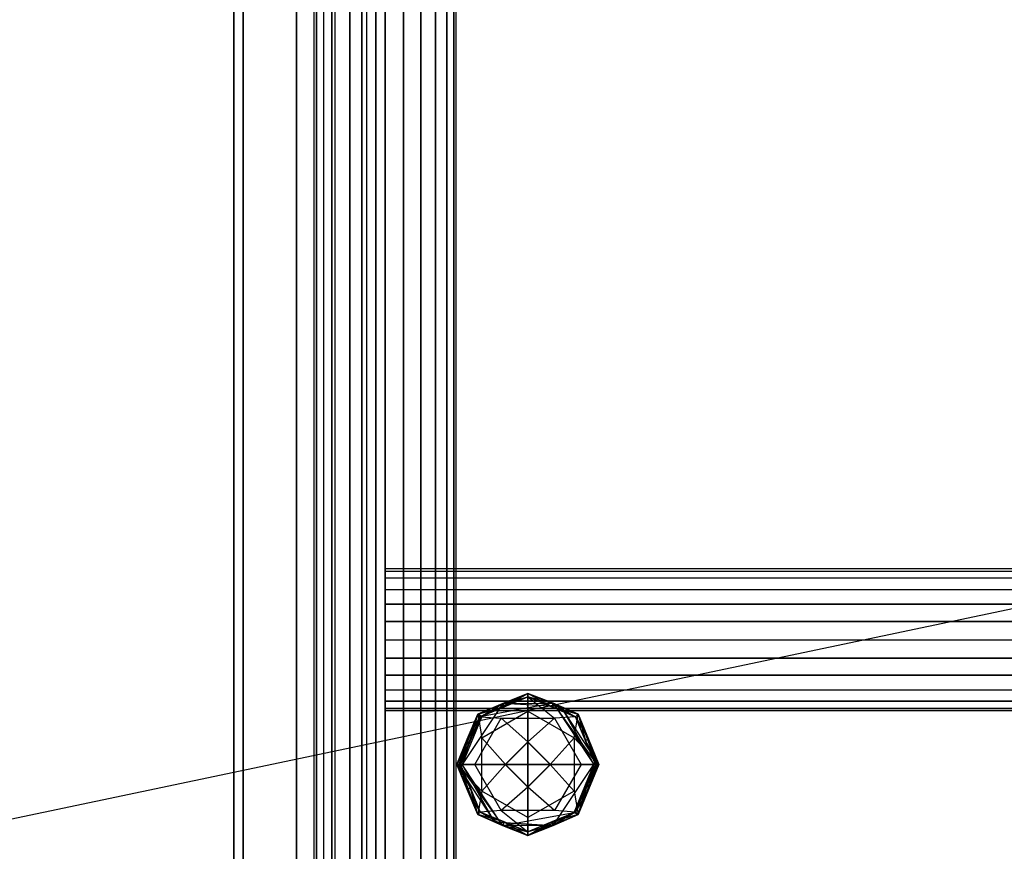
# Model space of a CAD drawing. Extents: x -70 to 70, y -15 to 22.
# Drawn here: x -9 to -2, y -2 to 4 of the extents above; entities that cross this region are included whole.
import ezdxf

# ---------------------------------------------------------------- set-up
doc = ezdxf.new("R2010")
doc.units = 0
doc.layers.get('DEFPOINTS').update_dxf_attribs({"linetype": 'CONTINUOUS'})
for name, color, linetype in [('3D', 254, 'CONTINUOUS'), ('3D-BLACK', 250, 'CONTINUOUS'), ('3D-CART-BODY', 42, 'CONTINUOUS'), ('3D-CART-TRIM', 5, 'CONTINUOUS'), ('3D-FLAT', 7, 'CONTINUOUS'), ('3D-GLASS-EDGE', 251, 'CONTINUOUS'), ('3D-GLASS-FACE', 9, 'CONTINUOUS'), ('3D-NON', 7, 'CONTINUOUS')]:
    doc.layers.add(name, color=color, linetype=linetype)

msp = doc.modelspace()

# ---------------------------------------------------------------- linework, layer by layer
at = {"layer": '3D'}
for points, invisible_edges in [([(-6.335, 11.2375, 54.7305), (-6.4644, 11.2205, 54.7134), (-6.4644, -6.7455, 54.7134), (-6.335, -6.7625, 54.7305)], 14), ([(-6.2056, 11.2205, 54.7134), (-6.335, 11.2375, 54.7305), (-6.335, -6.7625, 54.7305), (-6.2056, -6.7455, 54.7134)], 4), ([(-6.585, 11.1705, 54.6635), (-6.6886, 11.0911, 54.584), (-6.6886, -6.6161, 54.584), (-6.585, -6.6955, 54.6635)], 4), ([(-6.4644, 11.2205, 54.7134), (-6.585, 11.1705, 54.6635), (-6.585, -6.6955, 54.6635), (-6.4644, -6.7455, 54.7134)], 6), ([(-6.085, 11.1705, 54.6635), (-6.2056, 11.2205, 54.7134), (-6.2056, -6.7455, 54.7134), (-6.085, -6.6955, 54.6635)], 14), ([(-5.9814, 11.0911, 54.584), (-6.085, 11.1705, 54.6635), (-6.085, -6.6955, 54.6635), (-5.9814, -6.6161, 54.584)], 4), ([(-6.6886, 11.0911, 54.584), (-6.768, 10.9875, 54.4805), (-6.768, -6.5125, 54.4805), (-6.6886, -6.6161, 54.584)], 14), ([(-5.902, 10.9875, 54.4805), (-5.9814, 11.0911, 54.584), (-5.9814, -6.6161, 54.584), (-5.902, -6.5125, 54.4805)], 6), ([(-6.768, 10.9875, 54.4805), (-6.818, 10.8669, 54.3599), (-6.818, -6.3919, 54.3599), (-6.768, -6.5125, 54.4805)], 6), ([(-5.852, 10.8669, 54.3599), (-5.902, 10.9875, 54.4805), (-5.902, -6.5125, 54.4805), (-5.852, -6.3919, 54.3599)], 14), ([(-6.835, -6.2625, 54.2305), (-6.818, -6.3919, 54.3599), (-6.818, 10.8669, 54.3599), (-6.835, 10.7375, 54.2305)], 9), ([(-5.835, 10.7375, 54.2305), (-5.852, 10.8669, 54.3599), (-5.852, -6.3919, 54.3599), (-5.835, -6.2625, 54.2305)], 4), ([(-6.835, 10.7375, 54.2305), (-6.818, 10.6081, 54.1011), (-6.818, -6.1331, 54.1011), (-6.835, -6.2625, 54.2305)], 4), ([(-5.835, -6.2625, 54.2305), (-5.852, -6.1331, 54.1011), (-5.852, 10.6081, 54.1011), (-5.835, 10.7375, 54.2305)], 9), ([(-6.818, 10.6081, 54.1011), (-6.768, 10.4875, 53.9805), (-6.768, -6.0125, 53.9805), (-6.818, -6.1331, 54.1011)], 14), ([(-5.902, 10.4875, 53.9805), (-5.852, 10.6081, 54.1011), (-5.852, -6.1331, 54.1011), (-5.902, -6.0125, 53.9805)], 14), ([(-6.768, 10.4875, 53.9805), (-6.6886, 10.3839, 53.8769), (-6.6886, -5.9089, 53.8769), (-6.768, -6.0125, 53.9805)], 4), ([(-5.9814, -5.9089, 53.8769), (-5.9814, 10.3839, 53.8769), (-5.902, 10.4875, 53.9805), (-5.902, -6.0125, 53.9805)], 9), ([(-6.6886, 10.3839, 53.8769), (-6.585, 10.3045, 53.7975), (-6.585, -5.8295, 53.7975), (-6.6886, -5.9089, 53.8769)], 12), ([(-6.085, -5.8295, 53.7975), (-6.085, 10.3045, 53.7975), (-5.9814, 10.3839, 53.8769), (-5.9814, -5.9089, 53.8769)], 8), ([(-6.585, 10.3045, 53.7975), (-6.4644, 10.2545, 53.7475), (-6.4644, -5.7795, 53.7475), (-6.585, -5.8295, 53.7975)], 14), ([(-6.335, -5.7625, 53.7305), (-6.4644, -5.7795, 53.7475), (-6.4644, 10.2545, 53.7475), (-6.335, 10.2375, 53.7305)], 9), ([(-6.335, 10.2375, 53.7305), (-6.2056, 10.2545, 53.7475), (-6.2056, -5.7795, 53.7475), (-6.335, -5.7625, 53.7305)], 4), ([(-6.2056, 10.2545, 53.7475), (-6.085, 10.3045, 53.7975), (-6.085, -5.8295, 53.7975), (-6.2056, -5.7795, 53.7475)], 14), ([(39, -0.1418, 54.1011), (-6.335, -0.1418, 54.1011), (-6.335, -0.1248, 54.2305), (39, -0.1248, 54.2305)], 11), ([(-6.335, -0.1418, 54.3599), (39, -0.1418, 54.3599), (39, -0.1248, 54.2305), (-6.335, -0.1248, 54.2305)], 14), ([(-6.335, -0.1918, 53.9805), (-6.335, -0.1418, 54.1011), (39, -0.1418, 54.1011), (39, -0.1918, 53.9805)], 5), ([(-6.335, -0.1918, 54.4805), (39, -0.1918, 54.4805), (39, -0.1418, 54.3599), (-6.335, -0.1418, 54.3599)], 15), ([(39, -0.1918, 53.9805), (39, -0.2712, 53.8769), (-6.335, -0.2712, 53.8769), (-6.335, -0.1918, 53.9805)], 15), ([(-6.335, -0.2712, 54.584), (39, -0.2712, 54.584), (39, -0.1918, 54.4805), (-6.335, -0.1918, 54.4805)], 10), ([(-6.335, -0.2712, 53.8769), (39, -0.2712, 53.8769), (39, -0.3748, 53.7975), (-6.335, -0.3748, 53.7975)], 10), ([(-6.335, -0.3748, 54.6635), (39, -0.3748, 54.6635), (39, -0.2712, 54.584), (-6.335, -0.2712, 54.584)], 14), ([(-6.335, -0.3748, 53.7975), (39, -0.3748, 53.7975), (39, -0.4954, 53.7475), (-6.335, -0.4954, 53.7475)], 15), ([(-6.335, -0.4954, 54.7134), (39, -0.4954, 54.7134), (39, -0.3748, 54.6635), (-6.335, -0.3748, 54.6635)], 15), ([(-6.335, -0.4954, 53.7475), (39, -0.4954, 53.7475), (39, -0.6248, 53.7305), (-6.335, -0.6248, 53.7305)], 14), ([(39, -0.4954, 54.7134), (-6.335, -0.4954, 54.7134), (-6.335, -0.6248, 54.7305), (39, -0.6248, 54.7305)], 10), ([(39, -0.7542, 53.7475), (-6.335, -0.7542, 53.7475), (-6.335, -0.6248, 53.7305), (39, -0.6248, 53.7305)], 10), ([(-6.335, -0.7542, 54.7134), (39, -0.7542, 54.7134), (39, -0.6248, 54.7305), (-6.335, -0.6248, 54.7305)], 14), ([(-6.335, -0.7542, 53.7475), (39, -0.7542, 53.7475), (39, -0.8748, 53.7975), (-6.335, -0.8748, 53.7975)], 15), ([(-6.335, -0.8748, 54.6635), (39, -0.8748, 54.6635), (39, -0.7542, 54.7134), (-6.335, -0.7542, 54.7134)], 15), ([(-6.335, -0.8748, 53.7975), (39, -0.8748, 53.7975), (39, -0.9783, 53.8769), (-6.335, -0.9783, 53.8769)], 14), ([(-6.335, -0.9783, 54.584), (39, -0.9783, 54.584), (39, -0.8748, 54.6635), (-6.335, -0.8748, 54.6635)], 10), ([(-6.335, -0.9783, 53.8769), (39, -0.9783, 53.8769), (39, -1.0578, 53.9805), (-6.335, -1.0578, 53.9805)], 10), ([(-6.335, -1.0578, 54.4805), (39, -1.0578, 54.4805), (39, -0.9783, 54.584), (-6.335, -0.9783, 54.584)], 14), ([(-5.6842, -1.1485, 53.868), (-5.6842, -1.1485, 54.0355), (-5.3309, -1.0022, 54.0355), (-5.3309, -1.0022, 53.868)], 4), ([(-5.6554, -1.1645, 54.2949), (-5.6842, -1.1485, 54.4105), (-5.3309, -1.0022, 54.4105)], 8), ([(-5.6842, -1.1485, 54.0355), (-5.5085, -1.073, 54.1862), (-5.3309, -1.0022, 54.0355)], 15), ([(-5.6842, -1.1485, 54.4105), (-5.6842, -1.1485, 54.943), (-5.3309, -1.0022, 54.943), (-5.3309, -1.0022, 54.4105)], 12), ([(-5.6842, -1.1486, 55.4055), (-5.6842, -1.1486, 55.5305), (-5.3309, -1.0022, 55.5305), (-5.3309, -1.0022, 55.4055)], 9), ([(-5.3309, -1.0022, 54.4105), (-5.1524, -1.071, 54.2819), (-5.6554, -1.1645, 54.2949)], 1), ([(-5.5085, -1.073, 54.1862), (-5.0962, -1.0974, 54.1548), (-5.3309, -1.0022, 54.0355)], 1), ([(-5.3309, -1.0272, 53.843), (-5.5075, -1.0754, 53.868), (-5.3309, -1.0022, 53.868)], 9), ([(-5.3309, -1.0022, 54.943), (-5.4987, -1.0967, 54.968), (-5.3309, -1.0272, 54.968)], 9), ([(-5.1631, -1.0967, 53.843), (-5.3309, -1.0022, 53.868), (-5.1542, -1.0754, 53.868)], 8), ([(-5.3309, -1.0022, 53.868), (-5.1631, -1.0967, 53.843), (-5.3309, -1.0272, 53.843)], 1), ([(-5.3309, -1.0022, 54.4105), (-4.9776, -1.1485, 54.4105), (-5.1524, -1.071, 54.2819)], 4), ([(-5.3309, -1.0022, 54.0355), (-5.0962, -1.0974, 54.1548), (-4.9776, -1.1485, 54.0355)], 15), ([(-4.9776, -1.1485, 54.943), (-4.9776, -1.1485, 54.4105), (-5.3309, -1.0022, 54.4105), (-5.3309, -1.0022, 54.943)], 2), ([(-5.3309, -1.0272, 54.968), (-5.1542, -1.0754, 54.943), (-5.3309, -1.0022, 54.943)], 1), ([(-5.3309, -1.0022, 55.4055), (-5.3309, -1.0022, 55.5305), (-4.9776, -1.1486, 55.5305), (-4.9776, -1.1486, 55.4055)], 13), ([(-5.1542, -1.0754, 54.943), (-5.3309, -1.0272, 54.968), (-5.1631, -1.0967, 54.968)], 8), ([(-6.335, -1.0578, 53.9805), (39, -1.0578, 53.9805), (39, -1.1077, 54.1011), (-6.335, -1.1077, 54.1011)], 15), ([(-6.335, -1.1077, 54.3599), (39, -1.1077, 54.3599), (39, -1.0578, 54.4805), (-6.335, -1.0578, 54.4805)], 15), ([(-6.335, -1.1077, 54.1011), (39, -1.1077, 54.1011), (39, -1.1248, 54.2305), (-6.335, -1.1248, 54.2305)], 10), ([(-6.335, -1.1248, 54.2305), (39, -1.1248, 54.2305), (39, -1.1077, 54.3599), (-6.335, -1.1077, 54.3599)], 11), ([(-5.7937, -1.5018, 54.223), (-5.6554, -1.1645, 54.2949), (-5.5085, -1.073, 54.1862)], 5), ([(-5.6842, -1.1485, 54.0355), (-5.7937, -1.5018, 54.223), (-5.5085, -1.073, 54.1862)], 6), ([(-5.4987, -1.0967, 53.843), (-5.6842, -1.1485, 53.868), (-5.5075, -1.0754, 53.868)], 9), ([(-5.5075, -1.0754, 54.943), (-5.6665, -1.1662, 54.968), (-5.4987, -1.0967, 54.968)], 9), ([(-5.1524, -1.071, 54.2819), (-5.5085, -1.073, 54.1862), (-5.6554, -1.1645, 54.2949)], 15), ([(-5.1524, -1.071, 54.2819), (-5.0962, -1.0974, 54.1548), (-5.5085, -1.073, 54.1862)], 1), ([(-5.1631, -1.0967, 54.968), (-4.9952, -1.1662, 54.968), (-4.9776, -1.1485, 54.943)], 10), ([(-5.1542, -1.0754, 53.868), (-4.9776, -1.1485, 53.868), (-4.9952, -1.1662, 53.843)], 10), ([(-4.868, -1.5018, 54.223), (-5.0962, -1.0974, 54.1548), (-5.1524, -1.071, 54.2819)], 1), ([(-4.9776, -1.1485, 54.4105), (-4.8447, -1.5018, 54.3419), (-5.1524, -1.071, 54.2819)], 13), ([(-5.1524, -1.071, 54.2819), (-4.8447, -1.5018, 54.3419), (-4.868, -1.5018, 54.223)], 15), ([(-4.868, -1.5018, 54.223), (-4.8312, -1.5018, 54.0355), (-5.0962, -1.0974, 54.1548)], 1), ([(-5.0962, -1.0974, 54.1548), (-4.8312, -1.5018, 54.0355), (-4.9776, -1.1485, 54.0355)], 3), ([(-5.8305, -1.5018, 53.868), (-5.8305, -1.5018, 54.0355), (-5.6842, -1.1485, 54.0355), (-5.6842, -1.1485, 53.868)], 5), ([(-5.8171, -1.5018, 54.3419), (-5.8305, -1.5018, 54.4105), (-5.6842, -1.1485, 54.4105)], 1), ([(-5.6842, -1.1485, 54.0355), (-5.8305, -1.5018, 54.0355), (-5.7937, -1.5018, 54.223)], 15), ([(-5.8305, -1.5018, 54.4105), (-5.8305, -1.5018, 54.943), (-5.6842, -1.1485, 54.943), (-5.6842, -1.1485, 54.4105)], 13), ([(-5.6842, -1.1486, 55.5305), (-5.6842, -1.1486, 55.4055), (-5.8305, -1.5018, 55.4055), (-5.8305, -1.5018, 55.5305)], 2), ([(-5.6554, -1.1645, 54.2949), (-5.8171, -1.5018, 54.3419), (-5.6842, -1.1485, 54.4105)], 15), ([(-5.8171, -1.5018, 54.3419), (-5.6554, -1.1645, 54.2949), (-5.7937, -1.5018, 54.223)], 12), ([(-5.6665, -1.1662, 53.843), (-5.7574, -1.3252, 53.868), (-5.6842, -1.1485, 53.868)], 13), ([(-5.6842, -1.1485, 54.943), (-5.736, -1.334, 54.968), (-5.6665, -1.1662, 54.968)], 13), ([(-5.7056, -1.5018, 54.968), (-5.7056, -1.5018, 54.9992), (-5.5183, -1.1773, 54.9992), (-5.5183, -1.1773, 54.968)], 13), ([(-5.6552, -1.3146, 55.3742), (-5.6552, -1.3146, 55.4055), (-5.3309, -1.1274, 55.4055), (-5.3309, -1.1274, 55.3742)], 8), ([(-5.3309, -1.1274, 55.3742), (-5.3309, -1.1274, 55.4055), (-5.0066, -1.3146, 55.4055), (-5.0066, -1.3146, 55.3742)], 13), ([(-5.1435, -1.1773, 54.968), (-5.1435, -1.1773, 54.9992), (-4.9561, -1.5018, 54.9992), (-4.9561, -1.5018, 54.968)], 12), ([(-4.9044, -1.3252, 54.943), (-4.9952, -1.1662, 54.968), (-4.9257, -1.334, 54.968)], 1), ([(-4.9257, -1.334, 53.843), (-4.9776, -1.1485, 53.868), (-4.9044, -1.3252, 53.868)], 1), ([(-4.9776, -1.1485, 53.868), (-4.9776, -1.1485, 54.0355), (-4.8312, -1.5018, 54.0355), (-4.8312, -1.5018, 53.868)], 5), ([(-4.9776, -1.1485, 54.4105), (-4.8312, -1.5018, 54.4105), (-4.8447, -1.5018, 54.3419)], 2), ([(-4.9776, -1.1485, 54.4105), (-4.9776, -1.1485, 54.943), (-4.8312, -1.5018, 54.943), (-4.8312, -1.5018, 54.4105)], 13), ([(-4.9776, -1.1486, 55.4055), (-4.9776, -1.1486, 55.5305), (-4.8313, -1.5018, 55.5305), (-4.8313, -1.5018, 55.4055)], 12), ([(-5.7506, -1.3693, 53.843), (-5.8305, -1.5018, 53.868), (-5.7574, -1.3252, 53.868)], 13), ([(-5.8056, -1.5018, 54.968), (-5.7727, -1.3623, 54.943), (-5.8305, -1.5018, 54.943)], 8), ([(-5.8305, -1.5018, 53.868), (-5.7506, -1.3693, 53.843), (-5.8055, -1.5018, 53.843)], 8), ([(-5.7727, -1.3623, 54.943), (-5.8056, -1.5018, 54.968), (-5.736, -1.334, 54.968)], 13), ([(-5.4906, -1.5018, 54.9992), (-5.4906, -1.5018, 55.218), (-5.3309, -1.3421, 55.218), (-5.3309, -1.3421, 54.9992)], 15), ([(-5.3309, -1.3446, 55.3742), (-5.3309, -1.3446, 55.2804), (-5.4882, -1.5018, 55.2804), (-5.4882, -1.5018, 55.3742)], 10), ([(-5.1712, -1.5018, 55.218), (-5.1712, -1.5018, 54.9992), (-5.3309, -1.3421, 54.9992), (-5.3309, -1.3421, 55.218)], 11), ([(-5.3309, -1.3446, 55.2804), (-5.3309, -1.3446, 55.3742), (-5.1736, -1.5018, 55.3742), (-5.1736, -1.5018, 55.2804)], 15), ([(-4.9044, -1.3252, 53.868), (-4.8562, -1.5018, 53.843), (-4.9257, -1.334, 53.843)], 9), ([(-4.9257, -1.334, 54.968), (-4.8312, -1.5018, 54.943), (-4.9044, -1.3252, 54.943)], 9), ([(-4.8312, -1.5018, 54.943), (-4.9257, -1.334, 54.968), (-4.8562, -1.5018, 54.968)], 8), ([(-4.8562, -1.5018, 53.843), (-4.9044, -1.3252, 53.868), (-4.8312, -1.5018, 53.868)], 8), ([(-5.6842, -1.8552, 53.868), (-5.6842, -1.8552, 54.0355), (-5.8305, -1.5018, 54.0355), (-5.8305, -1.5018, 53.868)], 1), ([(-5.5656, -1.9063, 54.1548), (-5.8305, -1.5018, 54.0355), (-5.6842, -1.8552, 54.0355)], 3), ([(-5.6842, -1.8552, 54.4105), (-5.6842, -1.8552, 54.943), (-5.8305, -1.5018, 54.943), (-5.8305, -1.5018, 54.4105)], 9), ([(-5.736, -1.6697, 54.968), (-5.8305, -1.5018, 54.943), (-5.7574, -1.6785, 54.943)], 9), ([(-5.6842, -1.8551, 55.4055), (-5.6842, -1.8551, 55.5305), (-5.8305, -1.5018, 55.5305), (-5.8305, -1.5018, 55.4055)], 12), ([(-5.6842, -1.8552, 54.4105), (-5.8171, -1.5018, 54.3419), (-5.5094, -1.9327, 54.2819)], 13), ([(-5.5094, -1.9327, 54.2819), (-5.8171, -1.5018, 54.3419), (-5.7937, -1.5018, 54.223)], 9), ([(-5.7574, -1.6785, 53.868), (-5.8055, -1.5018, 53.843), (-5.736, -1.6697, 53.843)], 9), ([(-5.7937, -1.5018, 54.223), (-5.5656, -1.9063, 54.1548), (-5.5094, -1.9327, 54.2819)], 1), ([(-5.5183, -1.8264, 54.968), (-5.5183, -1.8264, 54.9992), (-5.7056, -1.5018, 54.9992), (-5.7056, -1.5018, 54.968)], 8), ([(-5.4906, -1.5018, 55.218), (-5.4906, -1.5018, 54.9992), (-5.3309, -1.6616, 54.9992), (-5.3309, -1.6616, 55.218)], 10), ([(-5.3309, -1.6591, 55.2804), (-5.3309, -1.6591, 55.3742), (-5.4882, -1.5018, 55.3742), (-5.4882, -1.5018, 55.2804)], 14), ([(-5.1712, -1.5018, 54.9992), (-5.1712, -1.5018, 55.218), (-5.3309, -1.6616, 55.218), (-5.3309, -1.6616, 54.9992)], 14), ([(-5.3309, -1.6591, 55.3742), (-5.3309, -1.6591, 55.2804), (-5.1736, -1.5018, 55.2804), (-5.1736, -1.5018, 55.3742)], 11), ([(-4.868, -1.5018, 54.223), (-5.0064, -1.8392, 54.2949), (-5.1532, -1.9307, 54.1862)], 5), ([(-4.9776, -1.8552, 54.0355), (-4.868, -1.5018, 54.223), (-5.1532, -1.9307, 54.1862)], 6), ([(-4.9561, -1.5018, 54.968), (-4.9561, -1.5018, 54.9992), (-5.1435, -1.8264, 54.9992), (-5.1435, -1.8264, 54.968)], 12), ([(-5.0064, -1.8392, 54.2949), (-4.8447, -1.5018, 54.3419), (-4.9776, -1.8552, 54.4105)], 15), ([(-4.8312, -1.5018, 53.868), (-4.8312, -1.5018, 54.0355), (-4.9776, -1.8552, 54.0355), (-4.9776, -1.8552, 53.868)], 4), ([(-4.9776, -1.8552, 54.0355), (-4.8312, -1.5018, 54.0355), (-4.868, -1.5018, 54.223)], 13), ([(-4.8312, -1.5018, 54.4105), (-4.8312, -1.5018, 54.943), (-4.9776, -1.8552, 54.943), (-4.9776, -1.8552, 54.4105)], 12), ([(-4.9776, -1.8551, 55.5305), (-4.9776, -1.8551, 55.4055), (-4.8313, -1.5018, 55.4055), (-4.8313, -1.5018, 55.5305)], 2), ([(-4.889, -1.6414, 54.943), (-4.8562, -1.5018, 54.968), (-4.9257, -1.6697, 54.968)], 13), ([(-4.9111, -1.6344, 53.843), (-4.8312, -1.5018, 53.868), (-4.9044, -1.6785, 53.868)], 13), ([(-5.736, -1.6697, 53.843), (-5.6842, -1.8552, 53.868), (-5.7574, -1.6785, 53.868)], 1), ([(-5.7574, -1.6785, 54.943), (-5.6665, -1.8375, 54.968), (-5.736, -1.6697, 54.968)], 1), ([(-5.3309, -1.8763, 55.3742), (-5.3309, -1.8763, 55.4055), (-5.6552, -1.6891, 55.4055), (-5.6552, -1.6891, 55.3742)], 12), ([(-5.0066, -1.6891, 55.3742), (-5.0066, -1.6891, 55.4055), (-5.3309, -1.8763, 55.4055), (-5.3309, -1.8763, 55.3742)], 12), ([(-4.9776, -1.8552, 54.943), (-4.9257, -1.6697, 54.968), (-4.9952, -1.8375, 54.968)], 13), ([(-4.9952, -1.8375, 53.843), (-4.9044, -1.6785, 53.868), (-4.9776, -1.8552, 53.868)], 13), ([(-5.5075, -1.9283, 53.868), (-5.6842, -1.8552, 53.868), (-5.6665, -1.8375, 53.843)], 10), ([(-5.4987, -1.907, 54.968), (-5.6665, -1.8375, 54.968), (-5.6842, -1.8552, 54.943)], 10), ([(-5.3309, -2.0014, 55.4055), (-5.3309, -2.0014, 55.5305), (-5.6842, -1.8551, 55.5305), (-5.6842, -1.8551, 55.4055)], 12), ([(-5.3309, -2.0015, 54.4105), (-5.6842, -1.8552, 54.4105), (-5.5094, -1.9327, 54.2819)], 4), ([(-5.3309, -2.0015, 54.0355), (-5.5656, -1.9063, 54.1548), (-5.6842, -1.8552, 54.0355)], 15), ([(-5.6842, -1.8552, 54.943), (-5.6842, -1.8552, 54.4105), (-5.3309, -2.0015, 54.4105), (-5.3309, -2.0015, 54.943)], 2), ([(-5.3309, -2.0015, 54.4105), (-5.5094, -1.9327, 54.2819), (-5.0064, -1.8392, 54.2949)], 1), ([(-5.5094, -1.9327, 54.2819), (-5.1532, -1.9307, 54.1862), (-5.0064, -1.8392, 54.2949)], 15), ([(-5.0064, -1.8392, 54.2949), (-4.9776, -1.8552, 54.4105), (-5.3309, -2.0015, 54.4105)], 8), ([(-4.9776, -1.8551, 55.4055), (-4.9776, -1.8551, 55.5305), (-5.3309, -2.0014, 55.5305), (-5.3309, -2.0014, 55.4055)], 13), ([(-4.9776, -1.8552, 53.868), (-4.9776, -1.8552, 54.0355), (-5.3309, -2.0015, 54.0355), (-5.3309, -2.0015, 53.868)], 4), ([(-4.9776, -1.8552, 54.0355), (-5.1532, -1.9307, 54.1862), (-5.3309, -2.0015, 54.0355)], 15), ([(-4.9776, -1.8552, 54.4105), (-4.9776, -1.8552, 54.943), (-5.3309, -2.0015, 54.943), (-5.3309, -2.0015, 54.4105)], 12), ([(-5.1542, -1.9283, 54.943), (-4.9952, -1.8375, 54.968), (-5.1631, -1.907, 54.968)], 9), ([(-5.1631, -1.907, 53.843), (-4.9776, -1.8552, 53.868), (-5.1542, -1.9283, 53.868)], 9), ([(-5.5094, -1.9327, 54.2819), (-5.5656, -1.9063, 54.1548), (-5.1532, -1.9307, 54.1862)], 1), ([(-5.1532, -1.9307, 54.1862), (-5.5656, -1.9063, 54.1548), (-5.3309, -2.0015, 54.0355)], 1), ([(-5.4987, -1.907, 53.843), (-5.3309, -2.0015, 53.868), (-5.5075, -1.9283, 53.868)], 8), ([(-5.5075, -1.9283, 54.943), (-5.3309, -1.9765, 54.968), (-5.4987, -1.907, 54.968)], 8), ([(-5.3309, -1.9765, 54.968), (-5.5075, -1.9283, 54.943), (-5.3309, -2.0015, 54.943)], 1), ([(-5.3309, -2.0015, 53.868), (-5.4987, -1.907, 53.843), (-5.3309, -1.9765, 53.843)], 1), ([(-5.3309, -2.0015, 54.943), (-5.1631, -1.907, 54.968), (-5.3309, -1.9765, 54.968)], 9), ([(-5.3309, -1.9765, 53.843), (-5.1542, -1.9283, 53.868), (-5.3309, -2.0015, 53.868)], 9)]:
    msp.add_3dface(points, dxfattribs=dict(at, invisible_edges=invisible_edges))
for points in [[(-5.4987, -1.0967, 54.968), (-5.3309, -1.0022, 54.943), (-5.5075, -1.0754, 54.943)], [(-5.5075, -1.0754, 53.868), (-5.3309, -1.0272, 53.843), (-5.4987, -1.0967, 53.843)], [(-4.9776, -1.1485, 54.0355), (-4.9776, -1.1485, 53.868), (-5.3309, -1.0022, 53.868), (-5.3309, -1.0022, 54.0355)], [(-5.5075, -1.0754, 54.943), (-5.6842, -1.1485, 54.943), (-5.6665, -1.1662, 54.968)], [(-5.4987, -1.0967, 53.843), (-5.6665, -1.1662, 53.843), (-5.6842, -1.1485, 53.868)], [(-5.1542, -1.0754, 53.868), (-4.9952, -1.1662, 53.843), (-5.1631, -1.0967, 53.843)], [(-5.1631, -1.0967, 54.968), (-4.9776, -1.1485, 54.943), (-5.1542, -1.0754, 54.943)], [(-5.6842, -1.1485, 54.943), (-5.7727, -1.3623, 54.943), (-5.736, -1.334, 54.968)], [(-5.6665, -1.1662, 53.843), (-5.7506, -1.3693, 53.843), (-5.7574, -1.3252, 53.868)], [(-4.9257, -1.334, 53.843), (-4.9952, -1.1662, 53.843), (-4.9776, -1.1485, 53.868)], [(-4.9044, -1.3252, 54.943), (-4.9776, -1.1485, 54.943), (-4.9952, -1.1662, 54.968)], [(-5.8055, -1.5018, 53.843), (-5.7574, -1.6785, 53.868), (-5.8305, -1.5018, 53.868)], [(-5.7937, -1.5018, 54.223), (-5.8305, -1.5018, 54.0355), (-5.5656, -1.9063, 54.1548)], [(-5.6842, -1.8552, 54.4105), (-5.8305, -1.5018, 54.4105), (-5.8171, -1.5018, 54.3419)], [(-5.8305, -1.5018, 54.943), (-5.736, -1.6697, 54.968), (-5.8056, -1.5018, 54.968)], [(-4.8447, -1.5018, 54.3419), (-5.0064, -1.8392, 54.2949), (-4.868, -1.5018, 54.223)], [(-4.8447, -1.5018, 54.3419), (-4.8312, -1.5018, 54.4105), (-4.9776, -1.8552, 54.4105)], [(-4.8312, -1.5018, 53.868), (-4.9111, -1.6344, 53.843), (-4.8562, -1.5018, 53.843)], [(-4.8562, -1.5018, 54.968), (-4.889, -1.6414, 54.943), (-4.8312, -1.5018, 54.943)], [(-4.9952, -1.8375, 53.843), (-4.9111, -1.6344, 53.843), (-4.9044, -1.6785, 53.868)], [(-4.9776, -1.8552, 54.943), (-4.889, -1.6414, 54.943), (-4.9257, -1.6697, 54.968)], [(-5.7574, -1.6785, 54.943), (-5.6842, -1.8552, 54.943), (-5.6665, -1.8375, 54.968)], [(-5.736, -1.6697, 53.843), (-5.6665, -1.8375, 53.843), (-5.6842, -1.8552, 53.868)], [(-5.6842, -1.8552, 54.0355), (-5.6842, -1.8552, 53.868), (-5.3309, -2.0015, 53.868), (-5.3309, -2.0015, 54.0355)], [(-5.4987, -1.907, 54.968), (-5.6842, -1.8552, 54.943), (-5.5075, -1.9283, 54.943)], [(-5.5075, -1.9283, 53.868), (-5.6665, -1.8375, 53.843), (-5.4987, -1.907, 53.843)], [(-5.1631, -1.907, 53.843), (-4.9952, -1.8375, 53.843), (-4.9776, -1.8552, 53.868)], [(-5.1542, -1.9283, 54.943), (-4.9776, -1.8552, 54.943), (-4.9952, -1.8375, 54.968)], [(-5.1542, -1.9283, 53.868), (-5.3309, -1.9765, 53.843), (-5.1631, -1.907, 53.843)], [(-5.1631, -1.907, 54.968), (-5.3309, -2.0015, 54.943), (-5.1542, -1.9283, 54.943)]]:
    msp.add_3dface(points, dxfattribs=at)
at = {"layer": '3D-BLACK'}
for points in [[(-6.4, -13.6625, 5), (-6.4, -13.6625, 33), (-6.4, 14.1375, 33), (-6.4, 14.1375, 5)], [(-6.4, -13.6625, 5), (-6.4, 14.1375, 5), (69.4, 14.1375, 5), (69.4, -13.6625, 5)]]:
    msp.add_3dface(points, dxfattribs=at)
at = {"layer": '3D-CART-BODY'}
msp.add_3dface([(-6.5, 12.7375, 5.25), (-6.5, 12.7375, 33), (-6.5, -12.2625, 33), (-6.5, -12.2625, 5.25)], dxfattribs=at)
at = {"layer": '3D-CART-TRIM'}
msp.add_3dface([(-6.5, 12.7375, 5), (-6.5, 12.7375, 5.25), (-6.5, -12.2625, 5.25), (-6.5, -12.2625, 5)], dxfattribs=at)
at = {"layer": '3D-FLAT'}
for points, invisible_edges in [([(-7.4, 15.2375, 34), (9.5, 13.2375, 34), (9.5, -12.7625, 34), (-7.4, -14.7625, 34)], 15), ([(-5.3309, -1.5018, 55.5305), (-5.3309, -1.0022, 55.5305), (-5.6842, -1.1486, 55.5305), (-5.8305, -1.5018, 55.5305)], 14), ([(-5.3309, -1.5018, 53.843), (-5.8055, -1.5018, 53.843), (-5.6665, -1.1662, 53.843), (-5.3309, -1.0272, 53.843)], 9), ([(-5.6842, -1.1486, 55.4055), (-5.3309, -1.0022, 55.4055), (-5.3309, -1.1274, 55.4055), (-5.6552, -1.3146, 55.4055)], 12), ([(-5.3309, -1.0272, 54.968), (-5.6665, -1.1662, 54.968), (-5.5183, -1.1773, 54.968), (-5.1435, -1.1773, 54.968)], 8), ([(-4.9776, -1.1486, 55.4055), (-5.0066, -1.3146, 55.4055), (-5.3309, -1.1274, 55.4055), (-5.3309, -1.0022, 55.4055)], 7), ([(-4.9776, -1.1486, 55.5305), (-5.3309, -1.0022, 55.5305), (-5.3309, -1.5018, 55.5305), (-4.8313, -1.5018, 55.5305)], 15), ([(-4.9952, -1.1662, 53.843), (-4.8562, -1.5018, 53.843), (-5.3309, -1.5018, 53.843), (-5.3309, -1.0272, 53.843)], 2), ([(-5.1435, -1.1773, 54.968), (-4.9952, -1.1662, 54.968), (-5.3309, -1.0272, 54.968)], 5), ([(-5.8305, -1.5018, 55.4055), (-5.6842, -1.1486, 55.4055), (-5.6552, -1.3146, 55.4055), (-5.6552, -1.6891, 55.4055)], 12), ([(-5.7056, -1.5018, 54.968), (-5.5183, -1.1773, 54.968), (-5.6665, -1.1662, 54.968), (-5.8056, -1.5018, 54.968)], 10), ([(-5.5183, -1.1773, 54.9992), (-5.7056, -1.5018, 54.9992), (-5.4906, -1.5018, 54.9992), (-5.3309, -1.3421, 54.9992)], 11), ([(-5.6552, -1.3146, 55.3742), (-5.3309, -1.1274, 55.3742), (-5.3309, -1.3446, 55.3742), (-5.4882, -1.5018, 55.3742)], 8), ([(-5.5183, -1.1773, 54.9992), (-5.3309, -1.3421, 54.9992), (-5.1435, -1.1773, 54.9992)], 8), ([(-5.3309, -1.3446, 55.3742), (-5.3309, -1.1274, 55.3742), (-5.0066, -1.3146, 55.3742), (-5.1736, -1.5018, 55.3742)], 5), ([(-5.1435, -1.1773, 54.9992), (-5.3309, -1.3421, 54.9992), (-5.1712, -1.5018, 54.9992), (-4.9561, -1.5018, 54.9992)], 13), ([(-4.9952, -1.1662, 54.968), (-5.1435, -1.1773, 54.968), (-4.9561, -1.5018, 54.968), (-4.8562, -1.5018, 54.968)], 4), ([(-5.0066, -1.3146, 55.4055), (-4.9776, -1.1486, 55.4055), (-4.8313, -1.5018, 55.4055)], 8), ([(-4.8313, -1.5018, 55.4055), (-4.9776, -1.8551, 55.4055), (-5.0066, -1.6891, 55.4055), (-5.0066, -1.3146, 55.4055)], 6), ([(-5.3309, -1.3421, 55.218), (-5.4906, -1.5018, 55.218), (-5.3309, -1.5018, 55.218), (-5.1712, -1.5018, 55.218)], 6), ([(-5.3309, -1.5018, 55.2804), (-5.3309, -1.3446, 55.2804), (-5.1736, -1.5018, 55.2804), (-5.3309, -1.6591, 55.2804)], 9), ([(-5.3309, -1.5018, 55.5305), (-5.8305, -1.5018, 55.5305), (-5.6842, -1.8551, 55.5305), (-5.3309, -2.0014, 55.5305)], 6), ([(-5.7056, -1.5018, 54.968), (-5.8056, -1.5018, 54.968), (-5.6665, -1.8375, 54.968), (-5.5183, -1.8264, 54.968)], 4), ([(-5.3309, -1.5018, 53.843), (-5.3309, -1.9765, 53.843), (-5.6665, -1.8375, 53.843), (-5.8055, -1.5018, 53.843)], 1), ([(-5.4906, -1.5018, 54.9992), (-5.7056, -1.5018, 54.9992), (-5.5183, -1.8264, 54.9992), (-5.3309, -1.6616, 54.9992)], 6), ([(-5.3309, -1.6591, 55.3742), (-5.3309, -1.8763, 55.3742), (-5.6552, -1.6891, 55.3742), (-5.4882, -1.5018, 55.3742)], 4), ([(-5.1435, -1.8264, 54.9992), (-4.9561, -1.5018, 54.9992), (-5.1712, -1.5018, 54.9992), (-5.3309, -1.6616, 54.9992)], 9), ([(-5.3309, -1.6591, 55.3742), (-5.1736, -1.5018, 55.3742), (-5.0066, -1.6891, 55.3742), (-5.3309, -1.8763, 55.3742)], 10), ([(-5.3309, -1.5018, 55.5305), (-5.3309, -2.0014, 55.5305), (-4.9776, -1.8551, 55.5305), (-4.8313, -1.5018, 55.5305)], 7), ([(-4.9952, -1.8375, 54.968), (-4.8562, -1.5018, 54.968), (-4.9561, -1.5018, 54.968), (-5.1435, -1.8264, 54.968)], 8), ([(-5.5183, -1.8264, 54.9992), (-5.1435, -1.8264, 54.9992), (-5.3309, -1.6616, 54.9992)], 1), ([(-5.3309, -1.8763, 55.4055), (-5.3309, -2.0014, 55.4055), (-5.6842, -1.8551, 55.4055), (-5.6552, -1.6891, 55.4055)], 12), ([(-5.3309, -1.8763, 55.4055), (-5.0066, -1.6891, 55.4055), (-4.9776, -1.8551, 55.4055), (-5.3309, -2.0014, 55.4055)], 9), ([(-5.3309, -1.9765, 54.968), (-5.5183, -1.8264, 54.968), (-5.6665, -1.8375, 54.968)], 5)]:
    msp.add_3dface(points, dxfattribs=dict(at, invisible_edges=invisible_edges))
for points in [[(-5.4882, -1.5018, 55.3742), (-5.6552, -1.6891, 55.3742), (-5.6552, -1.3146, 55.3742)], [(-5.0066, -1.6891, 55.3742), (-5.1736, -1.5018, 55.3742), (-5.0066, -1.3146, 55.3742)], [(-5.4882, -1.5018, 55.2804), (-5.3309, -1.3446, 55.2804), (-5.3309, -1.5018, 55.2804), (-5.3309, -1.6591, 55.2804)], [(-5.8305, -1.5018, 55.4055), (-5.6552, -1.6891, 55.4055), (-5.6842, -1.8551, 55.4055)], [(-5.3309, -1.5018, 55.218), (-5.4906, -1.5018, 55.218), (-5.3309, -1.6616, 55.218), (-5.1712, -1.5018, 55.218)], [(-5.3309, -1.5018, 53.843), (-4.8562, -1.5018, 53.843), (-4.9952, -1.8375, 53.843), (-5.3309, -1.9765, 53.843)], [(-5.3309, -1.9765, 54.968), (-4.9952, -1.8375, 54.968), (-5.1435, -1.8264, 54.968), (-5.5183, -1.8264, 54.968)]]:
    msp.add_3dface(points, dxfattribs=at)
at = {"layer": '3D-GLASS-EDGE'}
for points in [[(-6.71, 10.8649, 55.331), (-6.71, 10.8649, 54.9786), (-6.71, -6.3875, 54.9786), (-6.71, -6.3875, 55.331)], [(-7.335, 10.6132, 35.5001), (-6.96, 10.6132, 35.5001), (-6.96, -5.7453, 35.5001), (-7.335, -5.7453, 35.5001)], [(-7.335, -5.7503, 54.7251), (-6.96, -5.7503, 54.7251), (-6.96, 10.3811, 54.7251), (-7.335, 10.3811, 54.7251)]]:
    msp.add_3dface(points, dxfattribs=at)
at = {"layer": '3D-GLASS-FACE', "invisible_edges": 15}
for points in [[(-6.96, 10.6132, 35.5001), (-6.96, 11.4451, 35.9492), (-6.96, 10.3811, 54.7251), (-6.96, -6.7515, 36.5064)], [(-6.335, 11.2399, 55.331), (-6.4321, 11.2271, 55.331), (-6.71, 10.8649, 55.331), (-6.71, -6.3875, 55.331)], [(-6.71, -6.3875, 55.331), (-6.6972, -6.4846, 55.331), (-6.335, -6.7625, 55.331), (-6.335, 11.2399, 55.331)], [(-6.335, 11.2399, 54.9786), (-6.335, -6.7625, 54.9786), (-6.71, -6.3875, 54.9786), (-6.71, 10.8649, 54.9786)], [(38.375, 11.2399, 55.331), (-6.335, 11.2399, 55.331), (-6.335, -6.7625, 55.331), (38.375, -6.7625, 55.331)], [(38.375, 11.2399, 54.9786), (38.375, -6.7625, 54.9786), (-6.335, -6.7625, 54.9786), (-6.335, 11.2399, 54.9786)], [(-7.335, 10.6132, 35.5001), (-7.335, -5.7453, 35.5001), (-7.335, -6.7515, 36.5064), (-7.335, 10.3811, 54.7251)], [(-6.96, -6.7515, 36.5064), (-6.96, -6.7173, 36.2459), (-6.96, -5.7453, 35.5001), (-6.96, 10.6132, 35.5001)], [(-7.335, 10.3811, 54.7251), (-7.335, -6.7515, 36.5064), (-7.335, -6.7515, 53.7238)], [(-7.335, -6.7515, 53.7238), (-7.335, -6.0094, 54.691), (-7.335, -5.7503, 54.7251), (-7.335, 10.3811, 54.7251)], [(-6.96, 10.3811, 54.7251), (-6.96, -5.7503, 54.7251), (-6.96, -6.7515, 53.7238), (-6.96, -6.7515, 36.5064)]]:
    msp.add_3dface(points, dxfattribs=at)
at = {"layer": '3D-NON'}
for points in [[(-7.4, 15.2375, 34), (-7.4, 15.2375, 33), (-7.4, -14.7625, 33), (-7.4, -14.7625, 34)], [(-6.335, -0.1418, 54.1011), (-6.335, -0.1918, 53.9805), (-6.335, -0.2712, 53.8769), (-6.335, -0.3748, 53.7975)], [(-6.335, -0.7542, 53.7475), (-6.335, -0.3748, 53.7975), (-6.335, -0.4954, 53.7475), (-6.335, -0.6248, 53.7305)], [(-6.335, -0.7542, 53.7475), (-6.335, -0.8748, 53.7975), (-6.335, -0.9783, 53.8769), (-6.335, -1.0578, 53.9805)], [(-6.335, -0.8748, 54.6635), (-6.335, -1.0578, 54.4805), (-6.335, -0.9783, 54.584)], [(-6.335, -1.0578, 54.4805), (-6.335, -1.1248, 54.2305), (-6.335, -1.1077, 54.3599)]]:
    msp.add_3dface(points, dxfattribs=at)
for points, invisible_edges in [([(-6.335, -0.1418, 54.3599), (-6.335, -0.1248, 54.2305), (-6.335, -0.1418, 54.1011), (-6.335, -0.3748, 53.7975)], 4), ([(-6.335, -0.7542, 53.7475), (-6.335, -0.1918, 54.4805), (-6.335, -0.1418, 54.3599), (-6.335, -0.3748, 53.7975)], 12), ([(-6.335, -0.1918, 54.4805), (-6.335, -0.7542, 53.7475), (-6.335, -0.6248, 54.7305), (-6.335, -0.2712, 54.584)], 3), ([(-6.335, -0.6248, 54.7305), (-6.335, -0.4954, 54.7134), (-6.335, -0.3748, 54.6635), (-6.335, -0.2712, 54.584)], 8), ([(-6.335, -1.0578, 54.4805), (-6.335, -0.6248, 54.7305), (-6.335, -0.7542, 53.7475), (-6.335, -1.1248, 54.2305)], 12), ([(-6.335, -0.8748, 54.6635), (-6.335, -0.7542, 54.7134), (-6.335, -0.6248, 54.7305), (-6.335, -1.0578, 54.4805)], 12), ([(-6.335, -0.7542, 53.7475), (-6.335, -1.0578, 53.9805), (-6.335, -1.1077, 54.1011), (-6.335, -1.1248, 54.2305)], 1), ([(-5.5183, -1.1773, 54.968), (-5.5183, -1.1773, 54.9992), (-5.1435, -1.1773, 54.9992), (-5.1435, -1.1773, 54.968)], 12), ([(-5.6552, -1.6891, 55.3742), (-5.6552, -1.6891, 55.4055), (-5.6552, -1.3146, 55.4055), (-5.6552, -1.3146, 55.3742)], 12), ([(-5.0066, -1.3146, 55.3742), (-5.0066, -1.3146, 55.4055), (-5.0066, -1.6891, 55.4055), (-5.0066, -1.6891, 55.3742)], 12), ([(-5.1435, -1.8264, 54.968), (-5.1435, -1.8264, 54.9992), (-5.5183, -1.8264, 54.9992), (-5.5183, -1.8264, 54.968)], 12)]:
    msp.add_3dface(points, dxfattribs=dict(at, invisible_edges=invisible_edges))
at = {"layer": 'DEFPOINTS', "color": 6}
msp.add_line((-69.5, -14.6125), (69.5, 14.6125), dxfattribs=at)

doc.saveas('drawing.dxf')
